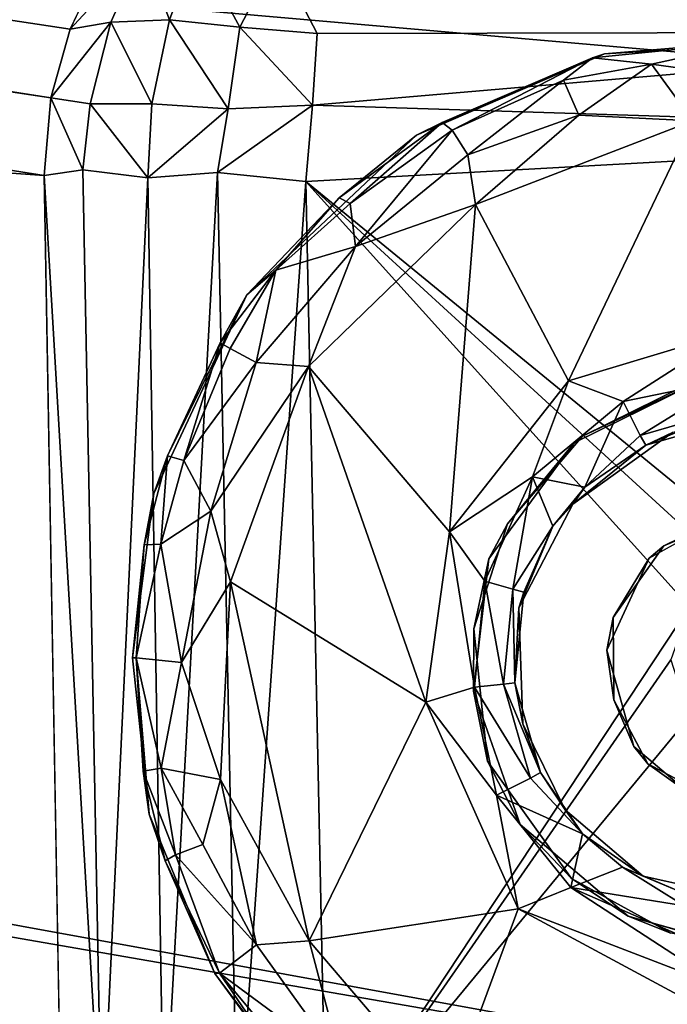
# Model space of a CAD drawing. Units: inches. Extents: x -11.5 to 14.7, y -14 to 12.
# Drawn here: x 9.9 to 10.4, y -10.9 to -10.3 of the extents above; entities that cross this region are included whole.
import ezdxf

# ---------------------------------------------------------------- set-up
doc = ezdxf.new("R2010")
doc.units = ezdxf.units.IN
doc.header["$MEASUREMENT"] = 0
doc.layers.add('SEAT-GLIDE', color=5, linetype='Continuous')
doc.layers.add('SEAT-LEG', color=5, linetype='Continuous')

msp = doc.modelspace()

# ---------------------------------------------------------------- linework, layer by layer
at = {"layer": 'SEAT-GLIDE'}
for points in [[(10.30047, -10.28311, 0.06786), (10.30874, -10.28036, 0.25197), (10.41471, -10.2715, 0.05318)], [(10.41471, -10.2715, 0.05318), (10.3415, -10.2875, 0.0347), (10.30047, -10.28311, 0.06786)], [(10.41471, -10.2715, 0.05318), (10.30874, -10.28036, 0.25197), (10.47335, -10.27074, 0.25197)], [(10.3415, -10.2875, 0.0347), (10.41471, -10.2715, 0.05318), (10.45175, -10.30284, 0.01323)], [(10.30047, -10.28311, 0.06786), (10.17846, -10.33676, 0.25197), (10.30874, -10.28036, 0.25197)], [(10.19631, -10.32793, 0.06802), (10.17846, -10.33676, 0.25197), (10.30047, -10.28311, 0.06786)], [(10.30047, -10.28311, 0.06786), (10.20315, -10.33327, 0.04207), (10.19631, -10.32793, 0.06802)], [(10.20315, -10.33327, 0.04207), (10.30047, -10.28311, 0.06786), (10.28043, -10.29871, 0.04212)], [(10.28043, -10.29871, 0.04212), (10.30047, -10.28311, 0.06786), (10.3415, -10.2875, 0.0347)], [(10.3415, -10.2875, 0.0347), (10.29108, -10.32286, 0.01209), (10.28043, -10.29871, 0.04212)], [(10.29108, -10.32286, 0.01209), (10.3415, -10.2875, 0.0347), (10.37, -10.32683, 0.0017)], [(10.45175, -10.30284, 0.01323), (10.37, -10.32683, 0.0017), (10.3415, -10.2875, 0.0347)], [(10.28043, -10.29871, 0.04212), (10.21397, -10.35043, 0.01729), (10.20315, -10.33327, 0.04207)], [(10.21397, -10.35043, 0.01729), (10.28043, -10.29871, 0.04212), (10.29108, -10.32286, 0.01209)], [(10.29108, -10.32286, 0.01209), (10.21942, -10.38485, 0.00106), (10.21397, -10.35043, 0.01729)], [(10.21942, -10.38485, 0.00106), (10.29108, -10.32286, 0.01209), (10.37, -10.32683, 0.0017)], [(10.12472, -10.38018, 0.06804), (10.17846, -10.33676, 0.25197), (10.19631, -10.32793, 0.06802)], [(10.19631, -10.32793, 0.06802), (10.13238, -10.38415, 0.04205), (10.12472, -10.38018, 0.06804)], [(10.13238, -10.38415, 0.04205), (10.19631, -10.32793, 0.06802), (10.20315, -10.33327, 0.04207)], [(10.28393, -10.5071, 0.00091), (10.21942, -10.38485, 0.00106), (10.37, -10.32683, 0.0017)], [(10.28393, -10.5071, 0.00091), (10.37, -10.32683, 0.0017), (10.39757, -10.47287, 0.00116)], [(10.12472, -10.38018, 0.06804), (10.06075, -10.44744, 0.25197), (10.17846, -10.33676, 0.25197)], [(10.20315, -10.33327, 0.04207), (10.13607, -10.41391, 0.01293), (10.13238, -10.38415, 0.04205)], [(10.13607, -10.41391, 0.01293), (10.20315, -10.33327, 0.04207), (10.21397, -10.35043, 0.01729)], [(10.13607, -10.41391, 0.01293), (10.21397, -10.35043, 0.01729), (10.21942, -10.38485, 0.00106)], [(10.08088, -10.43047, 0.05255), (10.06075, -10.44744, 0.25197), (10.12472, -10.38018, 0.06804)], [(10.08088, -10.43047, 0.05255), (10.12472, -10.38018, 0.06804), (10.13238, -10.38415, 0.04205)], [(10.13238, -10.38415, 0.04205), (10.13607, -10.41391, 0.01293), (10.08088, -10.43047, 0.05255)], [(10.10344, -10.49722, 0.00087), (10.13607, -10.41391, 0.01293), (10.21942, -10.38485, 0.00106)], [(10.20121, -10.61196, 0.00105), (10.10344, -10.49722, 0.00087), (10.21942, -10.38485, 0.00106)], [(10.20121, -10.61196, 0.00105), (10.21942, -10.38485, 0.00106), (10.28393, -10.5071, 0.00091)], [(10.13607, -10.41391, 0.01293), (10.10344, -10.49722, 0.00087), (10.06714, -10.49434, 0.01728)], [(10.06714, -10.49434, 0.01728), (10.08088, -10.43047, 0.05255), (10.13607, -10.41391, 0.01293)], [(10.0422, -10.48084, 0.0679), (10.06075, -10.44744, 0.25197), (10.08088, -10.43047, 0.05255)], [(10.08088, -10.43047, 0.05255), (10.04925, -10.48472, 0.0421), (10.0422, -10.48084, 0.0679)], [(10.08088, -10.43047, 0.05255), (10.06714, -10.49434, 0.01728), (10.04925, -10.48472, 0.0421)], [(10.00572, -10.55927, 0.06796), (9.99617, -10.58536, 0.25197), (10.06075, -10.44744, 0.25197)], [(10.00572, -10.55927, 0.06796), (10.06075, -10.44744, 0.25197), (10.0422, -10.48084, 0.0679)], [(10.39757, -10.47287, 0.00116), (10.32184, -10.52139, 0.01222), (10.28393, -10.5071, 0.00091)], [(10.32184, -10.52139, 0.01222), (10.39757, -10.47287, 0.00116), (10.39683, -10.50601, 0.0175)], [(10.0422, -10.48084, 0.0679), (10.01694, -10.56239, 0.03472), (10.00572, -10.55927, 0.06796)], [(10.01694, -10.56239, 0.03472), (10.0422, -10.48084, 0.0679), (10.04925, -10.48472, 0.0421)], [(10.01694, -10.56239, 0.03472), (10.04925, -10.48472, 0.0421), (10.06714, -10.49434, 0.01728)], [(10.06714, -10.49434, 0.01728), (10.03572, -10.5975, 0.00878), (10.01694, -10.56239, 0.03472)], [(10.03572, -10.5975, 0.00878), (10.06714, -10.49434, 0.01728), (10.10344, -10.49722, 0.00087)], [(10.10344, -10.49722, 0.00087), (10.04952, -10.64651, 0.00022), (10.03572, -10.5975, 0.00878)], [(10.18488, -10.73, 0.00136), (10.04952, -10.64651, 0.00022), (10.10344, -10.49722, 0.00087)], [(10.18488, -10.73, 0.00136), (10.10344, -10.49722, 0.00087), (10.20121, -10.61196, 0.00105)], [(10.28393, -10.5071, 0.00091), (10.259, -10.57369, 0.01339), (10.20121, -10.61196, 0.00105)], [(10.32184, -10.52139, 0.01222), (10.259, -10.57369, 0.01339), (10.28393, -10.5071, 0.00091)], [(10.29353, -10.54554, 0.20276), (10.37768, -10.50575, 0.25197), (10.28784, -10.55011, 0.25197)], [(10.36377, -10.51092, 0.20276), (10.37768, -10.50575, 0.25197), (10.29353, -10.54554, 0.20276)], [(10.39683, -10.50601, 0.0175), (10.33367, -10.54501, 0.04252), (10.32184, -10.52139, 0.01222)], [(10.33367, -10.54501, 0.04252), (10.39683, -10.50601, 0.0175), (10.39887, -10.52616, 0.0424)], [(10.32184, -10.52139, 0.01222), (10.29523, -10.58101, 0.05318), (10.259, -10.57369, 0.01339)], [(10.29523, -10.58101, 0.05318), (10.32184, -10.52139, 0.01222), (10.33367, -10.54501, 0.04252)], [(10.39887, -10.52616, 0.0424), (10.33759, -10.55185, 0.06824), (10.33367, -10.54501, 0.04252)], [(10.33759, -10.55185, 0.06824), (10.39887, -10.52616, 0.0424), (10.39992, -10.53402, 0.06813)], [(10.39992, -10.53402, 0.06813), (10.35592, -10.54309, 0.15748), (10.33759, -10.55185, 0.06824)], [(10.33759, -10.55185, 0.06824), (10.35592, -10.54309, 0.15748), (10.28687, -10.59261, 0.15748)], [(10.24145, -10.60638, 0.20276), (10.28784, -10.55011, 0.25197), (10.22853, -10.63056, 0.25197)], [(10.29353, -10.54554, 0.20276), (10.28784, -10.55011, 0.25197), (10.24145, -10.60638, 0.20276)], [(10.29523, -10.58101, 0.05318), (10.33367, -10.54501, 0.04252), (10.33759, -10.55185, 0.06824)], [(10.33759, -10.55185, 0.06824), (10.28687, -10.59261, 0.15748), (10.29523, -10.58101, 0.05318)], [(9.98962, -10.62088, 0.06852), (9.99617, -10.58536, 0.25197), (10.00572, -10.55927, 0.06796)], [(10.00572, -10.55927, 0.06796), (10.00103, -10.62036, 0.03584), (9.98962, -10.62088, 0.06852)], [(10.00103, -10.62036, 0.03584), (10.00572, -10.55927, 0.06796), (10.01694, -10.56239, 0.03472)], [(10.01694, -10.56239, 0.03472), (10.03572, -10.5975, 0.00878), (10.00103, -10.62036, 0.03584)], [(10.259, -10.57369, 0.01339), (10.22581, -10.64621, 0.01752), (10.20121, -10.61196, 0.00105)], [(10.259, -10.57369, 0.01339), (10.24527, -10.65173, 0.04239), (10.22581, -10.64621, 0.01752)], [(10.24527, -10.65173, 0.04239), (10.259, -10.57369, 0.01339), (10.27298, -10.60803, 0.05318)], [(10.27298, -10.60803, 0.05318), (10.259, -10.57369, 0.01339), (10.29523, -10.58101, 0.05318)], [(9.98962, -10.62088, 0.06852), (9.98148, -10.6992, 0.25197), (9.99617, -10.58536, 0.25197)], [(10.29523, -10.58101, 0.05318), (10.28687, -10.59261, 0.15748), (10.27298, -10.60803, 0.05318)], [(10.01541, -10.70245, 0.01287), (10.00103, -10.62036, 0.03584), (10.03572, -10.5975, 0.00878)], [(10.01541, -10.70245, 0.01287), (10.03572, -10.5975, 0.00878), (10.04952, -10.64651, 0.00022)], [(10.27298, -10.60803, 0.05318), (10.28687, -10.59261, 0.15748), (10.24946, -10.66471, 0.15748)], [(10.39307, -10.60069, 0.15748), (10.40513, -10.59823, 0.20276), (10.35003, -10.62162, 0.20276)], [(10.39307, -10.60069, 0.15748), (10.35003, -10.62162, 0.20276), (10.33981, -10.63007, 0.15748)], [(10.20121, -10.61196, 0.00105), (10.21859, -10.71959, 0.01752), (10.18488, -10.73, 0.00136)], [(10.21859, -10.71959, 0.01752), (10.20121, -10.61196, 0.00105), (10.22581, -10.64621, 0.01752)], [(10.24145, -10.60638, 0.20276), (10.22853, -10.63056, 0.25197), (10.21826, -10.67912, 0.20276)], [(10.27298, -10.60803, 0.05318), (10.25296, -10.65368, 0.06809), (10.24527, -10.65173, 0.04239)], [(10.27298, -10.60803, 0.05318), (10.24946, -10.66471, 0.15748), (10.25296, -10.65368, 0.06809)], [(9.98407, -10.69933, 0.05317), (9.98148, -10.6992, 0.25197), (9.98962, -10.62088, 0.06852)], [(9.98407, -10.69933, 0.05317), (10.00103, -10.62036, 0.03584), (10.01541, -10.70245, 0.01287)], [(9.98407, -10.69933, 0.05317), (9.98962, -10.62088, 0.06852), (10.00103, -10.62036, 0.03584)], [(10.33981, -10.63007, 0.15748), (10.35003, -10.62162, 0.20276), (10.31487, -10.67134, 0.20276)], [(10.21826, -10.67912, 0.20276), (10.22853, -10.63056, 0.25197), (10.21798, -10.72231, 0.25197)], [(10.33981, -10.63007, 0.15748), (10.31487, -10.67134, 0.20276), (10.31034, -10.69396, 0.15748)], [(10.04952, -10.64651, 0.00022), (10.04246, -10.78367, 0.00341), (10.01541, -10.70245, 0.01287)], [(10.10393, -10.89569, 0.00052), (10.04246, -10.78367, 0.00341), (10.04952, -10.64651, 0.00022)], [(10.04952, -10.64651, 0.00022), (10.18488, -10.73, 0.00136), (10.10393, -10.89569, 0.00052)], [(10.22581, -10.64621, 0.01752), (10.23874, -10.71756, 0.04243), (10.21859, -10.71959, 0.01752)], [(10.23874, -10.71756, 0.04243), (10.22581, -10.64621, 0.01752), (10.24527, -10.65173, 0.04239)], [(10.24527, -10.65173, 0.04239), (10.2466, -10.71657, 0.06816), (10.23874, -10.71756, 0.04243)], [(10.2466, -10.71657, 0.06816), (10.24527, -10.65173, 0.04239), (10.25296, -10.65368, 0.06809)], [(10.25296, -10.65368, 0.06809), (10.24946, -10.66471, 0.15748), (10.2466, -10.71657, 0.06816)], [(10.2466, -10.71657, 0.06816), (10.24946, -10.66471, 0.15748), (10.25217, -10.74514, 0.15748)], [(10.31034, -10.69396, 0.15748), (10.31487, -10.67134, 0.20276), (10.3152, -10.72837, 0.20276)], [(10.21826, -10.67912, 0.20276), (10.21798, -10.72231, 0.25197), (10.22766, -10.77105, 0.20276)], [(10.31034, -10.69396, 0.15748), (10.3152, -10.72837, 0.20276), (10.32912, -10.76074, 0.15748)], [(9.98407, -10.69933, 0.05317), (9.99295, -10.80783, 0.25197), (9.98148, -10.6992, 0.25197)], [(9.98891, -10.77792, 0.06712), (9.99295, -10.80783, 0.25197), (9.98407, -10.69933, 0.05317)], [(10.01541, -10.70245, 0.01287), (10.00132, -10.77572, 0.0331), (9.98407, -10.69933, 0.05317)], [(9.98407, -10.69933, 0.05317), (10.00132, -10.77572, 0.0331), (9.98891, -10.77792, 0.06712)], [(10.01541, -10.70245, 0.01287), (10.04246, -10.78367, 0.00341), (10.00132, -10.77572, 0.0331)], [(10.23391, -10.7946, 0.01221), (10.18488, -10.73, 0.00136), (10.21859, -10.71959, 0.01752)], [(10.22766, -10.77105, 0.20276), (10.21798, -10.72231, 0.25197), (10.25024, -10.81499, 0.25197)], [(10.25756, -10.78282, 0.04251), (10.21859, -10.71959, 0.01752), (10.23874, -10.71756, 0.04243)], [(10.21859, -10.71959, 0.01752), (10.25756, -10.78282, 0.04251), (10.23391, -10.7946, 0.01221)], [(10.26442, -10.77891, 0.06824), (10.23874, -10.71756, 0.04243), (10.2466, -10.71657, 0.06816)], [(10.23874, -10.71756, 0.04243), (10.26442, -10.77891, 0.06824), (10.25756, -10.78282, 0.04251)], [(10.2466, -10.71657, 0.06816), (10.25217, -10.74514, 0.15748), (10.26442, -10.77891, 0.06824)], [(10.32912, -10.76074, 0.15748), (10.3152, -10.72837, 0.20276), (10.33887, -10.77289, 0.20276)], [(10.249, -10.8733, 0.00058), (10.10393, -10.89569, 0.00052), (10.18488, -10.73, 0.00136)], [(10.18488, -10.73, 0.00136), (10.23391, -10.7946, 0.01221), (10.249, -10.8733, 0.00058)], [(10.26442, -10.77891, 0.06824), (10.25217, -10.74514, 0.15748), (10.28154, -10.80477, 0.15748)], [(10.32912, -10.76074, 0.15748), (10.33887, -10.77289, 0.20276), (10.36808, -10.79369, 0.15748)], [(10.01127, -10.83603, 0.04209), (9.98891, -10.77792, 0.06712), (10.00132, -10.77572, 0.0331)], [(10.03027, -10.82887, 0.01728), (10.00132, -10.77572, 0.0331), (10.04246, -10.78367, 0.00341)], [(10.00132, -10.77572, 0.0331), (10.03027, -10.82887, 0.01728), (10.01127, -10.83603, 0.04209)], [(10.22766, -10.77105, 0.20276), (10.25024, -10.81499, 0.25197), (10.28598, -10.85226, 0.20276)], [(10.36808, -10.79369, 0.15748), (10.33887, -10.77289, 0.20276), (10.40084, -10.80562, 0.20276)], [(10.00401, -10.84016, 0.06875), (9.99295, -10.80783, 0.25197), (9.98891, -10.77792, 0.06712)], [(9.98891, -10.77792, 0.06712), (10.01127, -10.83603, 0.04209), (10.00401, -10.84016, 0.06875)], [(10.06755, -10.89838, 0.01209), (10.03027, -10.82887, 0.01728), (10.04246, -10.78367, 0.00341)], [(10.04246, -10.78367, 0.00341), (10.10393, -10.89569, 0.00052), (10.06755, -10.89838, 0.01209)], [(10.29359, -10.82129, 0.05317), (10.23391, -10.7946, 0.01221), (10.25756, -10.78282, 0.04251)], [(10.29359, -10.82129, 0.05317), (10.25756, -10.78282, 0.04251), (10.26442, -10.77891, 0.06824)], [(10.26442, -10.77891, 0.06824), (10.28154, -10.80477, 0.15748), (10.29359, -10.82129, 0.05317)], [(10.23391, -10.7946, 0.01221), (10.29359, -10.82129, 0.05317), (10.28547, -10.8587, 0.01221)], [(10.28547, -10.8587, 0.01221), (10.249, -10.8733, 0.00058), (10.23391, -10.7946, 0.01221)], [(10.00401, -10.84016, 0.06875), (10.03853, -10.91826, 0.25197), (9.99295, -10.80783, 0.25197)], [(10.29359, -10.82129, 0.05317), (10.28154, -10.80477, 0.15748), (10.33575, -10.8508, 0.15748)], [(10.28598, -10.85226, 0.20276), (10.25024, -10.81499, 0.25197), (10.32523, -10.8784, 0.25197)], [(10.32141, -10.84449, 0.05248), (10.28547, -10.8587, 0.01221), (10.29359, -10.82129, 0.05317)], [(10.29359, -10.82129, 0.05317), (10.33575, -10.8508, 0.15748), (10.32141, -10.84449, 0.05248)], [(10.06755, -10.89838, 0.01209), (10.01127, -10.83603, 0.04209), (10.03027, -10.82887, 0.01728)], [(10.04188, -10.91812, 0.05272), (10.00401, -10.84016, 0.06875), (10.01127, -10.83603, 0.04209)], [(10.01127, -10.83603, 0.04209), (10.06755, -10.89838, 0.01209), (10.04188, -10.91812, 0.05272)], [(10.04188, -10.91812, 0.05272), (10.03853, -10.91826, 0.25197), (10.00401, -10.84016, 0.06875)], [(10.36434, -10.87126, 0.0424), (10.28547, -10.8587, 0.01221), (10.32141, -10.84449, 0.05248)], [(10.32141, -10.84449, 0.05248), (10.33575, -10.8508, 0.15748), (10.36585, -10.86352, 0.06771)], [(10.32141, -10.84449, 0.05248), (10.36585, -10.86352, 0.06771), (10.36434, -10.87126, 0.0424)], [(10.36585, -10.86352, 0.06771), (10.33575, -10.8508, 0.15748), (10.43004, -10.87155, 0.15748)], [(10.39384, -10.92909, 0.00304), (10.249, -10.8733, 0.00058), (10.28547, -10.8587, 0.01221)], [(10.28547, -10.8587, 0.01221), (10.36434, -10.87126, 0.0424), (10.35887, -10.89076, 0.01751)], [(10.28547, -10.8587, 0.01221), (10.35887, -10.89076, 0.01751), (10.39384, -10.92909, 0.00304)], [(10.28598, -10.85226, 0.20276), (10.32523, -10.8784, 0.25197), (10.35477, -10.89039, 0.20276)], [(10.249, -10.8733, 0.00058), (10.1995, -11.00743, 0.00125), (10.10393, -10.89569, 0.00052)], [(10.39534, -10.95235, 0.00001), (10.1995, -11.00743, 0.00125), (10.249, -10.8733, 0.00058)], [(10.249, -10.8733, 0.00058), (10.39384, -10.92909, 0.00304), (10.39534, -10.95235, 0.00001)], [(10.35477, -10.89039, 0.20276), (10.32523, -10.8784, 0.25197), (10.39485, -10.89834, 0.25197)], [(10.12649, -10.98044, 0.01292), (10.04188, -10.91812, 0.05272), (10.06755, -10.89838, 0.01209)], [(10.06755, -10.89838, 0.01209), (10.10393, -10.89569, 0.00052), (10.12649, -10.98044, 0.01292)], [(10.1995, -11.00743, 0.00125), (10.12649, -10.98044, 0.01292), (10.10393, -10.89569, 0.00052)], [(10.09086, -10.98969, 0.06795), (10.03853, -10.91826, 0.25197), (10.04188, -10.91812, 0.05272)], [(10.09086, -10.98969, 0.06795), (10.10553, -11.00702, 0.25197), (10.03853, -10.91826, 0.25197)], [(10.04188, -10.91812, 0.05272), (10.12649, -10.98044, 0.01292), (10.09672, -10.98417, 0.04208)], [(10.04188, -10.91812, 0.05272), (10.09672, -10.98417, 0.04208), (10.09086, -10.98969, 0.06795)]]:
    msp.add_3dface(points, dxfattribs=at)
for points, invisible_edges in [([(10.37768, -10.50575, 0.25197), (10.47335, -10.27074, 0.25197), (10.30874, -10.28036, 0.25197)], 13), ([(10.37768, -10.50575, 0.25197), (10.30874, -10.28036, 0.25197), (10.17846, -10.33676, 0.25197)], 13), ([(10.28784, -10.55011, 0.25197), (10.17846, -10.33676, 0.25197), (10.06075, -10.44744, 0.25197)], 13), ([(10.37768, -10.50575, 0.25197), (10.17846, -10.33676, 0.25197), (10.28784, -10.55011, 0.25197)], 3), ([(10.22853, -10.63056, 0.25197), (10.06075, -10.44744, 0.25197), (9.99617, -10.58536, 0.25197)], 13), ([(10.28784, -10.55011, 0.25197), (10.06075, -10.44744, 0.25197), (10.22853, -10.63056, 0.25197)], 3), ([(10.35003, -10.62162, 0.20276), (10.36377, -10.51092, 0.20276), (10.29353, -10.54554, 0.20276)], 13), ([(10.40513, -10.59823, 0.20276), (10.36377, -10.51092, 0.20276), (10.35003, -10.62162, 0.20276)], 3), ([(10.33981, -10.63007, 0.15748), (10.28687, -10.59261, 0.15748), (10.35592, -10.54309, 0.15748)], 13), ([(10.35592, -10.54309, 0.15748), (10.39307, -10.60069, 0.15748), (10.33981, -10.63007, 0.15748)], 13), ([(10.31487, -10.67134, 0.20276), (10.29353, -10.54554, 0.20276), (10.24145, -10.60638, 0.20276)], 13), ([(10.35003, -10.62162, 0.20276), (10.29353, -10.54554, 0.20276), (10.31487, -10.67134, 0.20276)], 3), ([(10.21798, -10.72231, 0.25197), (9.99617, -10.58536, 0.25197), (9.98148, -10.6992, 0.25197)], 13), ([(10.22853, -10.63056, 0.25197), (9.99617, -10.58536, 0.25197), (10.21798, -10.72231, 0.25197)], 3), ([(10.33981, -10.63007, 0.15748), (10.24946, -10.66471, 0.15748), (10.28687, -10.59261, 0.15748)], 13), ([(10.31487, -10.67134, 0.20276), (10.24145, -10.60638, 0.20276), (10.21826, -10.67912, 0.20276)], 13), ([(10.31034, -10.69396, 0.15748), (10.24946, -10.66471, 0.15748), (10.33981, -10.63007, 0.15748)], 3), ([(10.31034, -10.69396, 0.15748), (10.25217, -10.74514, 0.15748), (10.24946, -10.66471, 0.15748)], 13), ([(10.31487, -10.67134, 0.20276), (10.21826, -10.67912, 0.20276), (10.3152, -10.72837, 0.20276)], 3), ([(10.3152, -10.72837, 0.20276), (10.21826, -10.67912, 0.20276), (10.22766, -10.77105, 0.20276)], 13), ([(10.32912, -10.76074, 0.15748), (10.25217, -10.74514, 0.15748), (10.31034, -10.69396, 0.15748)], 3), ([(10.21798, -10.72231, 0.25197), (9.98148, -10.6992, 0.25197), (9.99295, -10.80783, 0.25197)], 13), ([(10.21798, -10.72231, 0.25197), (9.99295, -10.80783, 0.25197), (10.25024, -10.81499, 0.25197)], 3), ([(10.3152, -10.72837, 0.20276), (10.22766, -10.77105, 0.20276), (10.33887, -10.77289, 0.20276)], 3), ([(10.32912, -10.76074, 0.15748), (10.28154, -10.80477, 0.15748), (10.25217, -10.74514, 0.15748)], 13), ([(10.32912, -10.76074, 0.15748), (10.33575, -10.8508, 0.15748), (10.28154, -10.80477, 0.15748)], 13), ([(10.36808, -10.79369, 0.15748), (10.33575, -10.8508, 0.15748), (10.32912, -10.76074, 0.15748)], 3), ([(10.33887, -10.77289, 0.20276), (10.22766, -10.77105, 0.20276), (10.28598, -10.85226, 0.20276)], 13), ([(10.33887, -10.77289, 0.20276), (10.28598, -10.85226, 0.20276), (10.40084, -10.80562, 0.20276)], 3), ([(10.36808, -10.79369, 0.15748), (10.43004, -10.87155, 0.15748), (10.33575, -10.8508, 0.15748)], 13), ([(10.25024, -10.81499, 0.25197), (9.99295, -10.80783, 0.25197), (10.03853, -10.91826, 0.25197)], 13), ([(10.40084, -10.80562, 0.20276), (10.28598, -10.85226, 0.20276), (10.35477, -10.89039, 0.20276)], 13), ([(10.25024, -10.81499, 0.25197), (10.03853, -10.91826, 0.25197), (10.10553, -11.00702, 0.25197)], 13), ([(10.25024, -10.81499, 0.25197), (10.10553, -11.00702, 0.25197), (10.32523, -10.8784, 0.25197)], 3), ([(10.32523, -10.8784, 0.25197), (10.10553, -11.00702, 0.25197), (10.22483, -11.09422, 0.25197)], 13), ([(10.32523, -10.8784, 0.25197), (10.22483, -11.09422, 0.25197), (10.39485, -10.89834, 0.25197)], 3), ([(10.39485, -10.89834, 0.25197), (10.22483, -11.09422, 0.25197), (10.37321, -11.13431, 0.25197)], 13)]:
    msp.add_3dface(points, dxfattribs=dict(at, invisible_edges=invisible_edges))
at = {"layer": 'SEAT-LEG'}
for points in [[(10.87795, -10.2565, 0.50275), (3.0554, -8.83646, 27.74733), (10.90029, -10.32636, 0.50375)], [(10.90029, -10.32636, 0.50375), (3.0554, -8.83646, 27.74733), (3.06901, -8.88834, 27.75648)], [(10.90029, -10.32636, 0.50375), (3.06901, -8.88834, 27.75648), (3.08202, -8.94328, 27.73434)], [(3.08202, -8.94328, 27.73434), (3.1041, -9.64569, 27.69418), (10.90029, -10.32636, 0.50375)], [(1.45167, -8.97662, 24.99849), (9.92471, -10.31092, 0.38529), (1.43322, -9.04462, 24.99663)], [(1.45167, -8.97662, 24.99849), (9.96007, -10.21713, 0.40124), (9.93827, -10.26317, 0.39079)], [(1.45167, -8.97662, 24.99849), (9.93827, -10.26317, 0.39079), (9.92471, -10.31092, 0.38529)], [(1.43322, -9.04462, 24.99663), (9.92022, -10.36464, 0.38025), (1.43285, -9.78806, 25.03695)], [(1.43322, -9.04462, 24.99663), (9.92471, -10.31092, 0.38529), (9.92022, -10.36464, 0.38025)], [(3.05636, -9.70512, 27.79325), (10.90913, -11.06863, 0.51439), (3.1041, -9.64569, 27.69418)], [(10.90913, -11.06863, 0.51439), (10.90029, -10.32636, 0.50375), (3.1041, -9.64569, 27.69418)], [(3.03265, -9.75374, 27.78854), (10.89043, -11.13947, 0.51493), (3.05636, -9.70512, 27.79325)], [(3.05636, -9.70512, 27.79325), (10.89043, -11.13947, 0.51493), (10.90913, -11.06863, 0.51439)], [(3.02944, -9.79891, 27.70107), (10.87108, -11.18816, 0.48774), (3.03265, -9.75374, 27.78854)], [(3.03265, -9.75374, 27.78854), (10.87108, -11.18816, 0.48774), (10.89043, -11.13947, 0.51493)], [(9.93209, -11.03991, 0.38085), (1.43285, -9.78806, 25.03695), (9.92022, -10.36464, 0.38025)], [(9.94917, -11.14723, 0.4013), (1.43285, -9.78806, 25.03695), (9.93529, -11.09552, 0.3904)], [(9.94917, -11.14723, 0.4013), (1.44937, -9.85117, 25.04544), (1.43285, -9.78806, 25.03695)], [(9.93529, -11.09552, 0.3904), (1.43285, -9.78806, 25.03695), (9.93209, -11.03991, 0.38085)], [(2.96216, -9.83714, 27.75575), (10.78715, -11.26502, 0.51131), (3.02944, -9.79891, 27.70107)], [(2.90943, -9.86486, 27.74942), (10.78715, -11.26502, 0.51131), (2.96216, -9.83714, 27.75575)], [(9.97182, -11.19456, 0.41715), (1.47465, -9.90468, 25.06157), (1.44937, -9.85117, 25.04544)], [(9.97182, -11.19456, 0.41715), (1.44937, -9.85117, 25.04544), (9.94917, -11.14723, 0.4013)], [(2.86135, -9.88059, 27.73214), (10.71191, -11.29644, 0.53349), (2.90943, -9.86486, 27.74942)], [(2.90943, -9.86486, 27.74942), (10.71191, -11.29644, 0.53349), (10.78715, -11.26502, 0.51131)], [(10.63963, -11.30925, 0.54013), (2.75106, -9.87569, 27.90381), (10.17302, -11.31023, 0.54198)], [(2.75106, -9.87569, 27.90381), (10.63963, -11.30925, 0.54013), (2.86135, -9.88059, 27.73214)], [(2.86135, -9.88059, 27.73214), (10.63963, -11.30925, 0.54013), (10.71191, -11.29644, 0.53349)], [(10.01934, -11.24335, 0.41587), (1.47465, -9.90468, 25.06157), (9.97182, -11.19456, 0.41715)], [(1.47465, -9.90468, 25.06157), (10.01934, -11.24335, 0.41587), (1.50777, -9.94574, 25.07554)], [(1.50777, -9.94574, 25.07554), (10.05463, -11.27446, 0.44495), (1.55289, -9.97957, 25.08027)], [(1.50777, -9.94574, 25.07554), (10.01934, -11.24335, 0.41587), (10.05463, -11.27446, 0.44495)], [(1.55289, -9.97957, 25.08027), (10.08782, -11.2941, 0.47646), (1.59346, -10.00317, 25.11013)], [(1.55289, -9.97957, 25.08027), (10.05463, -11.27446, 0.44495), (10.08782, -11.2941, 0.47646)], [(1.59346, -10.00317, 25.11013), (10.08782, -11.2941, 0.47646), (10.13918, -11.30811, 0.4963)], [(1.59346, -10.00317, 25.11013), (10.13918, -11.30811, 0.4963), (1.59895, -10.01145, 25.22993)], [(1.59895, -10.01145, 25.22993), (10.13918, -11.30811, 0.4963), (10.17302, -11.31023, 0.54198)], [(9.93827, -10.26317, 0.39079), (9.98872, -10.20856, 0.36221), (9.96645, -10.25844, 0.34378)], [(9.96007, -10.21713, 0.40124), (9.98872, -10.20856, 0.36221), (9.93827, -10.26317, 0.39079)], [(9.98872, -10.20856, 0.36221), (10.00717, -10.25685, 0.30603), (9.96645, -10.25844, 0.34378)], [(10.00717, -10.25685, 0.30603), (9.98872, -10.20856, 0.36221), (10.02588, -10.20633, 0.32964)], [(10.02588, -10.20633, 0.32964), (10.056, -10.26179, 0.28), (10.00717, -10.25685, 0.30603)], [(10.056, -10.26179, 0.28), (10.02588, -10.20633, 0.32964), (10.08156, -10.21236, 0.30057)], [(10.08156, -10.21236, 0.30057), (10.10961, -10.26632, 0.27017), (10.056, -10.26179, 0.28)], [(10.08156, -10.21236, 0.30057), (10.69927, -10.26503, 0.2699), (10.10961, -10.26632, 0.27017)], [(10.08156, -10.21236, 0.30057), (10.72287, -10.21824, 0.29572), (10.69927, -10.26503, 0.2699)], [(9.99488, -10.31507, 0.29181), (9.96645, -10.25844, 0.34378), (10.00717, -10.25685, 0.30603)], [(10.00717, -10.25685, 0.30603), (10.04773, -10.31859, 0.26493), (9.99488, -10.31507, 0.29181)], [(10.04773, -10.31859, 0.26493), (10.00717, -10.25685, 0.30603), (10.056, -10.26179, 0.28)], [(9.92471, -10.31092, 0.38529), (9.96645, -10.25844, 0.34378), (9.95212, -10.31502, 0.33304)], [(9.93827, -10.26317, 0.39079), (9.96645, -10.25844, 0.34378), (9.92471, -10.31092, 0.38529)], [(9.96645, -10.25844, 0.34378), (9.99488, -10.31507, 0.29181), (9.95212, -10.31502, 0.33304)], [(10.056, -10.26179, 0.28), (10.10626, -10.31607, 0.25631), (10.04773, -10.31859, 0.26493)], [(10.056, -10.26179, 0.28), (10.10961, -10.26632, 0.27017), (10.10626, -10.31607, 0.25631)], [(10.10626, -10.31607, 0.25631), (10.69927, -10.26503, 0.2699), (10.71152, -10.33508, 0.25245)], [(10.10961, -10.26632, 0.27017), (10.69927, -10.26503, 0.2699), (10.10626, -10.31607, 0.25631)], [(9.92471, -10.31092, 0.38529), (9.94705, -10.3607, 0.33059), (9.92022, -10.36464, 0.38025)], [(9.92471, -10.31092, 0.38529), (9.95212, -10.31502, 0.33304), (9.94705, -10.3607, 0.33059)], [(9.94705, -10.3607, 0.33059), (9.95212, -10.31502, 0.33304), (9.992, -10.36642, 0.28724)], [(9.992, -10.36642, 0.28724), (9.95212, -10.31502, 0.33304), (9.99488, -10.31507, 0.29181)], [(10.04773, -10.31859, 0.26493), (9.992, -10.36642, 0.28724), (9.99488, -10.31507, 0.29181)], [(10.04773, -10.31859, 0.26493), (10.04044, -10.36255, 0.26212), (9.992, -10.36642, 0.28724)], [(10.04044, -10.36255, 0.26212), (10.10626, -10.31607, 0.25631), (10.10159, -10.36891, 0.25192)], [(10.04773, -10.31859, 0.26493), (10.10626, -10.31607, 0.25631), (10.04044, -10.36255, 0.26212)], [(10.10626, -10.31607, 0.25631), (10.71152, -10.33508, 0.25245), (10.10159, -10.36891, 0.25192)], [(10.71152, -10.33508, 0.25245), (10.44307, -10.64837, 0.25197), (10.10159, -10.36891, 0.25192)], [(9.94705, -10.3607, 0.33059), (9.96015, -11.04373, 0.32887), (9.92022, -10.36464, 0.38025)], [(9.92022, -10.36464, 0.38025), (9.96015, -11.04373, 0.32887), (9.93209, -11.03991, 0.38085)], [(9.992, -10.36642, 0.28724), (9.96015, -11.04373, 0.32887), (9.94705, -10.3607, 0.33059)], [(9.96015, -11.04373, 0.32887), (9.992, -10.36642, 0.28724), (10.00306, -11.03913, 0.2878)], [(10.04044, -10.36255, 0.26212), (10.00306, -11.03913, 0.2878), (9.992, -10.36642, 0.28724)], [(10.04044, -10.36255, 0.26212), (10.05434, -11.04493, 0.26162), (10.00306, -11.03913, 0.2878)], [(10.05434, -11.04493, 0.26162), (10.04044, -10.36255, 0.26212), (10.10159, -10.36891, 0.25192)], [(10.05434, -11.04493, 0.26162), (10.10159, -10.36891, 0.25192), (10.11588, -11.04534, 0.25201)], [(10.10159, -10.36891, 0.25192), (10.36786, -10.66383, 0.25197), (10.11588, -11.04534, 0.25201)], [(10.40184, -10.64361, 0.25197), (10.36786, -10.66383, 0.25197), (10.10159, -10.36891, 0.25192)], [(10.44307, -10.64837, 0.25197), (10.40184, -10.64361, 0.25197), (10.10159, -10.36891, 0.25192)], [(10.36786, -10.66383, 0.25197), (10.35487, -10.70058, 0.25197), (10.11588, -11.04534, 0.25201)], [(10.35487, -10.70058, 0.25197), (10.36748, -10.74046, 0.25197), (10.11588, -11.04534, 0.25201)], [(10.11588, -11.04534, 0.25201), (10.36748, -10.74046, 0.25197), (10.7241, -11.04144, 0.252)]]:
    msp.add_3dface(points, dxfattribs=at)
for points, invisible_edges in [([(3.02944, -9.79891, 27.70107), (10.83388, -11.22906, 0.49971), (10.87108, -11.18816, 0.48774)], 1), ([(3.02944, -9.79891, 27.70107), (10.78715, -11.26502, 0.51131), (10.83388, -11.22906, 0.49971)], 12), ([(10.17302, -11.31023, 0.54198), (2.75106, -9.87569, 27.90381), (6.93552, -10.70283, 12.13163)], 2), ([(1.59895, -10.01145, 25.22993), (10.17302, -11.31023, 0.54198), (1.64801, -10.01539, 25.24882)], 2), ([(10.17302, -11.31023, 0.54198), (6.56238, -10.70983, 11.9993), (1.64801, -10.01539, 25.24882)], 15), ([(6.9493, -10.70653, 12.06086), (10.17302, -11.31023, 0.54198), (6.93552, -10.70283, 12.13163)], 1), ([(6.9386, -10.71017, 11.99131), (10.17302, -11.31023, 0.54198), (6.9493, -10.70653, 12.06086)], 3), ([(6.60594, -10.71374, 11.92342), (6.56238, -10.70983, 11.9993), (10.17302, -11.31023, 0.54198)], 14), ([(6.67773, -10.71633, 11.87388), (6.60594, -10.71374, 11.92342), (10.17302, -11.31023, 0.54198)], 14), ([(6.82834, -10.71626, 11.87535), (10.17302, -11.31023, 0.54198), (6.89239, -10.71403, 11.91778)], 3), ([(6.89239, -10.71403, 11.91778), (10.17302, -11.31023, 0.54198), (6.9386, -10.71017, 11.99131)], 3), ([(6.75971, -10.71708, 11.85971), (6.67773, -10.71633, 11.87388), (10.17302, -11.31023, 0.54198)], 14), ([(6.82834, -10.71626, 11.87535), (6.75971, -10.71708, 11.85971), (10.17302, -11.31023, 0.54198)], 14)]:
    msp.add_3dface(points, dxfattribs=dict(at, invisible_edges=invisible_edges))

doc.saveas('drawing.dxf')
